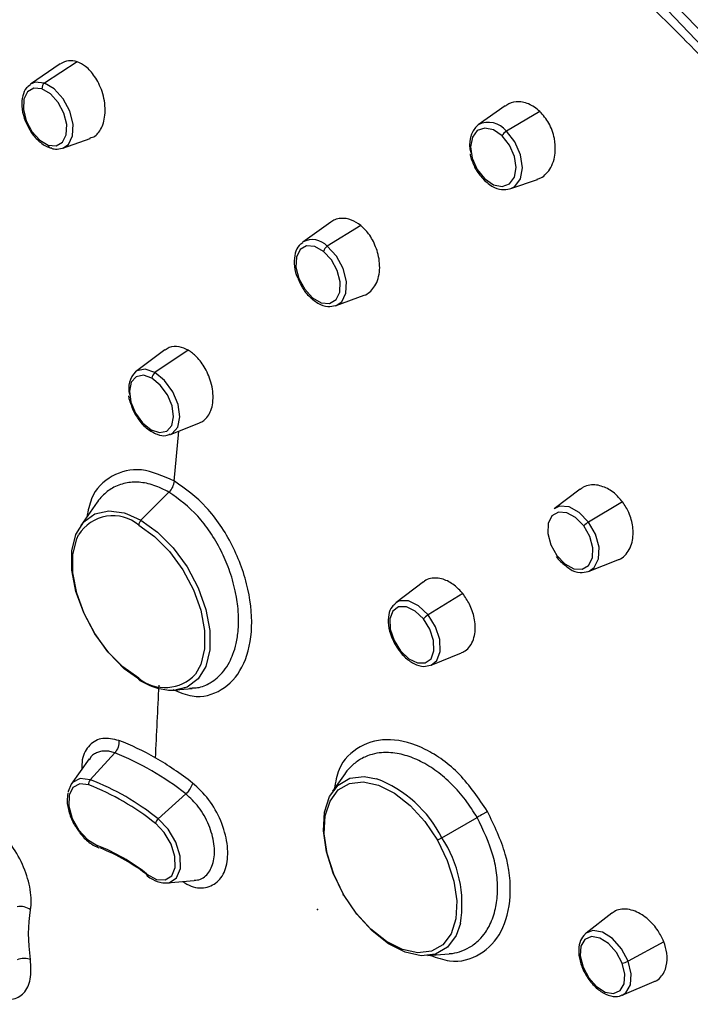
# Paper-space layout '_Isometric' of a CAD drawing. Units: millimetres. Extents: x -47 to 53, y -188 to 64.
# Drawn here: x -13 to 16, y -4 to 38 of the extents above; entities that cross this region are included whole.
import ezdxf

# ---------------------------------------------------------------- set-up
doc = ezdxf.new("R2010")
doc.units = ezdxf.units.MM
doc.header["$PDSIZE"] = -1

psp = doc.layouts.new('_Isometric')

# ---------------------------------------------------------------- linework, layer by layer
at = {"color": 7, "linetype": 'Continuous', "lineweight": 25}
for p, q in [((-10.136, 35.786), (-11.518, 34.89)), ((-10.851, 35.704), (-12.113, 34.84)), ((7.927, 33.923), (6.787, 33.128)), ((9.39, 33.693), (7.975, 32.858)), ((-10.744, 32.139), (-9.595, 32.543)), ((-10.762, 32.133), (-10.744, 32.139)), ((8.163, 30.433), (9.283, 30.824)), ((8.062, 30.407), (8.163, 30.433)), ((0.564, 29.02), (-0.621, 28.175)), ((1.829, 28.879), (0.419, 27.999)), ((0.795, 25.499), (1.968, 25.933)), ((0.769, 25.49), (0.795, 25.499)), ((-6.432, 23.624), (-7.672, 22.705)), ((-5.454, 23.618), (-6.857, 22.666)), ((-6.198, 20.059), (-4.971, 20.547)), ((-6.049, 18.083), (-5.842, 20.201)), ((-7.446, 16.44), (-6.263, 17.62)), ((11.089, 17.749), (9.987, 16.922)), ((-9.29, 17.197), (-9.983, 16.216)), ((12.883, 17.21), (11.447, 16.358)), ((-8.04, 16.713), (-7.446, 16.44)), ((11.467, 14.281), (12.68, 14.762)), ((11.429, 14.268), (11.467, 14.281)), ((4.473, 13.835), (3.306, 12.951)), ((6.136, 13.341), (4.671, 12.444)), ((4.805, 10.319), (6.085, 10.842)), ((4.782, 10.31), (4.805, 10.319)), ((-5.59, 9.359), (-5.976, 9.274)), ((-5.976, 9.274), (-5.291, 9.337)), ((-5.401, 9.349), (-5.292, 9.356)), ((-9.635, 6.368), (-10.389, 5.3)), ((-9.553, 6.46), (-9.635, 6.316)), ((-8.554, 6.615), (-9.583, 5.486)), ((1.167, 5.744), (0.642, 5)), ((-5.554, 4.883), (-6.722, 3.834)), ((5.253, 3.035), (6.74, 3.893)), ((-6.52, 1.131), (-6.341, 1.125)), ((-6.341, 1.125), (-5.2, 1.229)), ((12.43, -0.148), (11.337, -0.995)), ((11.337, -0.995), (11.303, -1.024)), ((14.62, -1.353), (13.11, -2.173)), ((4.649, -1.942), (5.556, -1.859)), ((12.866, -3.609), (14.216, -3.04))]:
    psp.add_line(p, q, dxfattribs=at)
at = {"color": 7, "linetype": 'Continuous', "lineweight": 25, "flags": 128}
for points in [[(-0.596, 50.077), (1.968, 48.51), (4.524, 46.774), (7.062, 44.875), (9.573, 42.82), (12.049, 40.616), (14.482, 38.271), (16.863, 35.792), (19.183, 33.189), (21.435, 30.47), (23.611, 27.645), (25.703, 24.722), (27.705, 21.714), (29.609, 18.629), (31.409, 15.479), (33.098, 12.274), (34.671, 9.025), (36.122, 5.745), (37.446, 2.443), (38.639, -0.869), (39.697, -4.178)], [(0.199, 50.143), (2.015, 49.014), (4.62, 47.242), (7.207, 45.303), (9.766, 43.203), (12.289, 40.951), (14.766, 38.553), (17.19, 36.019), (19.551, 33.357), (21.841, 30.577), (24.053, 27.688), (26.178, 24.7), (28.209, 21.625), (30.139, 18.472), (31.96, 15.254), (33.668, 11.98), (35.255, 8.663), (36.716, 5.315), (38.046, 1.947), (39.24, -1.429), (40.294, -4.802)], [(-11.518, 34.89), (-11.909, 34.926), (-12.113, 34.84)], [(-11.625, 34.646), (-11.965, 34.677), (-12.234, 34.523), (-12.389, 34.206), (-12.408, 33.775), (-12.287, 33.296), (-12.045, 32.841), (-11.72, 32.481), (-11.359, 32.268)], [(-11.359, 32.268), (-11.019, 32.237), (-10.751, 32.391), (-10.596, 32.708), (-10.577, 33.139), (-10.697, 33.618), (-10.939, 34.073), (-11.265, 34.434), (-11.625, 34.646)], [(-10.744, 32.139), (-10.511, 32.296), (-10.333, 32.66), (-10.311, 33.156), (-10.45, 33.707), (-10.728, 34.23), (-11.103, 34.645), (-11.518, 34.89)], [(7.796, 32.659), (7.429, 32.914), (7.061, 32.993), (6.749, 32.883), (6.54, 32.602), (6.467, 32.193), (6.539, 31.717), (6.747, 31.247), (7.059, 30.855)], [(8.163, 30.433), (8.332, 30.523), (8.572, 30.847), (8.656, 31.318), (8.573, 31.866), (8.333, 32.406), (7.975, 32.858)], [(7.059, 30.855), (7.427, 30.6), (7.795, 30.521), (8.107, 30.63), (8.315, 30.911), (8.389, 31.321), (8.316, 31.797), (8.108, 32.267), (7.796, 32.659)], [(7.059, 30.855), (7.051, 30.831), (7.048, 30.81), (7.05, 30.793), (7.057, 30.781), (7.058, 30.78)], [(0.259, 27.785), (-0.109, 27.993), (-0.456, 28.021), (-0.729, 27.863), (-0.887, 27.545), (-0.906, 27.114), (-0.782, 26.637), (-0.535, 26.185), (-0.202, 25.828)], [(0.795, 25.499), (1.025, 25.656), (1.207, 26.023), (1.228, 26.518), (1.086, 27.068), (0.802, 27.588), (0.419, 27.999)], [(-0.202, 25.828), (0.166, 25.619), (0.512, 25.592), (0.786, 25.749), (0.944, 26.068), (0.962, 26.498), (0.839, 26.976), (0.592, 27.428), (0.259, 27.785)], [(-6.986, 22.431), (-7.344, 22.555), (-7.651, 22.494), (-7.858, 22.258), (-7.936, 21.883), (-7.871, 21.426), (-7.674, 20.957), (-7.375, 20.546), (-7.019, 20.257)], [(-6.857, 22.666), (-7.269, 22.808), (-7.622, 22.738), (-7.672, 22.705)], [(-6.198, 20.059), (-6.13, 20.092), (-5.891, 20.364), (-5.802, 20.795), (-5.876, 21.321), (-6.103, 21.861), (-6.447, 22.333), (-6.857, 22.666)], [(-7.019, 20.257), (-6.66, 20.134), (-6.354, 20.195), (-6.146, 20.431), (-6.069, 20.806), (-6.134, 21.263), (-6.331, 21.732), (-6.63, 22.143), (-6.986, 22.431)], [(-7.446, 9.666), (-8.148, 10.17), (-8.809, 10.841), (-9.391, 11.641), (-9.859, 12.523), (-10.188, 13.435), (-10.357, 14.326), (-10.357, 15.142), (-10.188, 15.837), (-9.859, 16.371), (-9.391, 16.711), (-8.809, 16.839), (-8.148, 16.747), (-8.04, 16.713)], [(11.239, 16.195), (10.899, 16.548), (10.524, 16.752), (10.172, 16.777), (9.896, 16.618), (9.738, 16.299), (9.723, 15.87), (9.851, 15.395), (10.105, 14.947)], [(11.447, 16.358), (11.055, 16.764), (10.624, 16.999), (10.219, 17.027), (9.987, 16.922)], [(-7.539, 16.233), (-6.869, 15.752), (-6.237, 15.111), (-5.682, 14.348), (-5.234, 13.506), (-4.921, 12.635), (-4.759, 11.785), (-4.759, 11.005), (-4.921, 10.341), (-5.145, 9.939)], [(-7.446, 16.44), (-6.744, 15.937), (-6.083, 15.265), (-5.501, 14.466), (-5.032, 13.584), (-4.703, 12.671), (-4.534, 11.781), (-4.534, 10.964), (-4.703, 10.269), (-5.032, 9.736), (-5.501, 9.395), (-5.59, 9.359)], [(11.467, 14.281), (11.688, 14.435), (11.869, 14.802), (11.887, 15.296), (11.739, 15.842), (11.447, 16.358)], [(-7.539, 9.766), (-8.209, 10.247), (-8.84, 10.888), (-9.395, 11.651), (-9.843, 12.493), (-10.157, 13.364), (-10.318, 14.214), (-10.318, 14.994), (-10.157, 15.658), (-10.081, 15.823)], [(10.105, 14.947), (10.445, 14.594), (10.82, 14.389), (11.172, 14.365), (11.448, 14.524), (11.606, 14.843), (11.621, 15.272), (11.492, 15.747), (11.239, 16.195)], [(4.671, 12.444), (4.273, 12.828), (3.851, 13.035), (3.469, 13.035), (3.306, 12.951)], [(4.473, 12.271), (4.127, 12.604), (3.76, 12.785), (3.428, 12.784), (3.182, 12.603), (3.058, 12.269), (3.077, 11.833), (3.234, 11.36), (3.507, 10.924)], [(3.507, 10.924), (3.853, 10.591), (4.22, 10.411), (4.552, 10.411), (4.798, 10.592), (4.921, 10.926), (4.903, 11.363), (4.745, 11.835), (4.473, 12.271)], [(4.805, 10.319), (5.045, 10.512), (5.187, 10.897), (5.166, 11.399), (4.985, 11.942), (4.671, 12.444)], [(-7.446, 9.666), (-7.465, 9.665), (-7.483, 9.668), (-7.499, 9.676), (-7.513, 9.687), (-7.524, 9.702), (-7.532, 9.721), (-7.537, 9.742), (-7.539, 9.766)], [(-9.583, 5.486), (-10.007, 5.54), (-10.335, 5.367), (-10.389, 5.3)], [(1.105, 0.64), (0.669, 1.534), (0.379, 2.446), (0.252, 3.323), (0.294, 4.113), (0.505, 4.771), (0.871, 5.259), (1.371, 5.548), (1.976, 5.621), (2.501, 5.524)], [(-10.389, 5.3), (-10.518, 4.992), (-10.525, 4.956)], [(-9.653, 5.268), (-10.028, 5.316), (-10.319, 5.162), (-10.482, 4.83), (-10.49, 4.37), (-10.344, 3.852), (-10.066, 3.355), (-9.697, 2.955), (-9.294, 2.713)], [(1.106, 0.64), (0.69, 1.494), (0.413, 2.365), (0.291, 3.202), (0.332, 3.957), (0.533, 4.585), (0.882, 5.05), (1.359, 5.326), (1.937, 5.396), (2.582, 5.256), (3.255, 4.914), (3.919, 4.39), (4.535, 3.715), (5.066, 2.927)], [(-6.341, 1.125), (-6.256, 1.138), (-5.942, 1.336), (-5.777, 1.73), (-5.787, 2.261), (-5.97, 2.847), (-6.299, 3.399), (-6.722, 3.834)], [(-7.197, 1.502), (-6.794, 1.279), (-6.426, 1.254), (-6.147, 1.429), (-6.001, 1.778), (-6.01, 2.249), (-6.172, 2.768), (-6.463, 3.258), (-6.839, 3.643)], [(5.066, 2.927), (5.483, 2.073), (5.76, 1.202), (5.881, 0.365), (5.841, -0.389), (5.64, -1.017), (5.291, -1.483), (4.813, -1.759), (4.236, -1.828), (3.591, -1.688), (2.917, -1.346), (2.253, -0.822), (1.638, -0.147), (1.106, 0.64)], [(5.253, 3.035), (5.227, 3.02), (5.201, 3.005), (5.175, 2.99), (5.149, 2.975), (5.125, 2.961), (5.103, 2.948), (5.083, 2.937), (5.066, 2.927)], [(-7.197, 1.502), (-7.199, 1.48), (-7.198, 1.462), (-7.193, 1.445), (-7.186, 1.432), (-7.175, 1.423), (-7.161, 1.417), (-7.145, 1.416), (-7.127, 1.418)], [(1.105, 0.64), (1.092, 0.632), (1.082, 0.626), (1.076, 0.623), (1.075, 0.622), (1.077, 0.623), (1.083, 0.627), (1.093, 0.632), (1.106, 0.64)], [(6.034, -0.59), (5.854, -1.097), (5.488, -1.584), (4.988, -1.873), (4.383, -1.946), (3.708, -1.799), (3.002, -1.441), (2.307, -0.892), (1.662, -0.185), (1.105, 0.64)], [(12.861, -2.258), (12.62, -1.804), (12.29, -1.432), (11.921, -1.198), (11.57, -1.137), (11.29, -1.26), (11.124, -1.547), (11.096, -1.955), (11.212, -2.422)], [(13.11, -2.173), (12.832, -1.651), (12.453, -1.222), (12.028, -0.952), (11.624, -0.883), (11.337, -0.995)], [(11.212, -2.422), (11.454, -2.876), (11.784, -3.248), (12.152, -3.482), (12.503, -3.543), (12.783, -3.42), (12.95, -3.133), (12.977, -2.725), (12.861, -2.258)], [(12.866, -3.609), (13.021, -3.51), (13.212, -3.179), (13.243, -2.71), (13.11, -2.173)]]:
    psp.add_lwpolyline(points, dxfattribs=at)
at = {"color": 7, "linetype": 'Continuous', "lineweight": 25}
for centre, radius, start, end in [((-11.358, 34.674), 0.268, 126.3679, 185.9743), ((7.505, 32.316), 1.084, 131.4779, 199.402), ((7.216, 32.269), 0.961, 37.8032, 116.4989), ((8.218, 32.46), 0.466, 121.4403, 154.7353), ((-11.246, 32.262), 0.113, 176.6328, 287.8912), ((-0.213, 27.43), 0.85, 42.0347, 118.7373), ((0.629, 27.675), 0.386, 122.9409, 163.4498), ((-0.134, 25.797), 0.0747, 156.1472, 223.5912), ((-6.959, 22.001), 1.002, 135.4136, 194.634), ((-6.675, 22.413), 0.312, 125.7439, 176.5663), ((-6.921, 20.244), 0.0987, 172.2001, 235.153), ((-6.831, 18.189), 0.805, 314.9161, 352.938), ((-8.629, 14.91), 1.714, 50.4866, 147.8558), ((-7.226, 16.217), 0.313, 134.5192, 177.1069), ((11.971, 15.473), 1.028, 120.6483, 135.4144), ((5.069, 11.788), 0.767, 121.2286, 140.9749), ((-6.434, 11.125), 1.751, 230.9016, 317.3763), ((-12.723, -4.071), 11.47, 51.3196, 68.6856), ((-9.374, 5.298), 0.281, 138.1242, 186.3093), ((-13.559, -4.705), 10.939, 51.3195, 68.6858), ((0.631, 0.69), 5.183, 26.8997, 68.8524), ((-13.565, -4.759), 10.762, 51.3195, 68.6858), ((-6.484, 3.559), 0.365, 130.8793, 166.6604), ((1.063, 0.237), 5.039, 350.5514, 33.7375), ((-12.21, -4.759), 8.02, 51.3195, 68.6858), ((-9.167, 2.72), 0.127, 183.5649, 239.7412), ((-12.029, -4.705), 7.844, 51.3195, 68.6858), ((12.741, -1.5), 0.768, 279.0323, 298.767)]:
    psp.add_arc(centre, radius, start, end, dxfattribs=at)
for points, knots in [([(53.35, -22.315), (53.346, -21.804), (53.335, -20.322), (53.212, -17.813), (52.937, -14.773), (52.525, -11.677), (51.98, -8.536), (51.302, -5.357), (50.494, -2.151), (49.558, 1.074), (48.498, 4.307), (47.315, 7.539), (46.015, 10.761), (44.6, 13.964), (43.075, 17.137), (41.444, 20.272), (39.712, 23.36), (37.885, 26.391), (35.967, 29.356), (33.964, 32.247), (31.882, 35.056), (29.727, 37.773), (27.505, 40.392), (25.224, 42.904), (22.889, 45.301), (20.507, 47.578), (18.086, 49.727), (15.631, 51.741), (13.151, 53.616), (10.653, 55.344), (8.144, 56.922), (5.631, 58.344), (3.121, 59.606), (0.622, 60.704), (-1.859, 61.635), (-4.314, 62.394), (-6.737, 62.984), (-9.116, 63.388), (-11.007, 63.605), (-12.082, 63.622), (-12.399, 63.628)], [0, 0, 0, 0, 0.014257, 0.041334, 0.068411, 0.095485, 0.122557, 0.149626, 0.176693, 0.203757, 0.230819, 0.257878, 0.284936, 0.311993, 0.339048, 0.366103, 0.393157, 0.420212, 0.447266, 0.474321, 0.501378, 0.528435, 0.555494, 0.582555, 0.609618, 0.636684, 0.663753, 0.690825, 0.717901, 0.74498, 0.772062, 0.799146, 0.826233, 0.853321, 0.880408, 0.907492, 0.934568, 0.961634, 0.988684, 1, 1, 1, 1]), ([(-32.403, 56.594), (-31.677, 57.006), (-29.837, 58.049), (-26.518, 59.046), (-22.541, 59.649), (-18.317, 59.611), (-13.907, 58.962), (-9.352, 57.701), (-4.7, 55.842), (0, 53.405), (4.7, 50.415), (9.352, 46.903), (13.907, 42.905), (18.318, 38.463), (22.539, 33.622), (26.527, 28.434), (30.24, 22.95), (33.639, 17.229), (36.691, 11.33), (39.362, 5.313), (41.626, -0.758), (43.459, -6.822), (44.841, -12.816), (45.76, -18.676), (46.204, -24.343), (46.17, -29.758), (45.657, -34.865), (44.672, -39.611), (43.225, -43.947), (41.327, -47.824), (39.011, -51.222), (36.256, -54.027), (34.173, -55.75), (32.927, -56.359), (32.832, -56.406)], [0, 0, 0, 0, 0.021244, 0.053779, 0.086314, 0.118849, 0.151384, 0.18392, 0.216455, 0.24899, 0.281525, 0.31406, 0.346595, 0.379131, 0.411666, 0.444201, 0.476736, 0.509271, 0.541806, 0.574342, 0.606877, 0.639412, 0.671947, 0.704482, 0.737017, 0.769553, 0.802088, 0.834623, 0.867158, 0.899693, 0.932228, 0.964764, 0.997299, 1, 1, 1, 1]), ([(-0.798, 49.791), (-15.198, 58.104), (-28.669, 57.652), (-44.875, 39.515), (-46.564, 23.001), (-41.283, 4.482)], [0, 0, 0, 0, 0.5, 0.5, 1, 1, 1, 1]), ([(-41.795, 46.874), (-41.847, 46.785), (-42.279, 46.048), (-42.973, 44.533), (-43.864, 42.326), (-44.613, 39.979), (-45.234, 37.519), (-45.721, 34.946), (-46.072, 32.271), (-46.287, 29.501), (-46.366, 26.644), (-46.308, 23.709), (-46.113, 20.704), (-45.782, 17.639), (-45.317, 14.522), (-44.718, 11.363), (-43.988, 8.17), (-43.129, 4.954), (-42.143, 1.724), (-41.034, -1.512), (-39.804, -4.743), (-38.457, -7.96), (-36.997, -11.154), (-35.429, -14.315), (-33.757, -17.434), (-31.987, -20.502), (-30.122, -23.51), (-28.169, -26.449), (-26.133, -29.311), (-24.021, -32.086), (-21.839, -34.767), (-19.592, -37.347), (-17.288, -39.816), (-14.932, -42.169), (-12.533, -44.399), (-10.096, -46.494), (-7.871, -48.279), (-6.452, -49.301), (-5.864, -49.724)], [0, 0, 0, 0, 0.003932, 0.032548, 0.061193, 0.089861, 0.118548, 0.147249, 0.175959, 0.204675, 0.233393, 0.262112, 0.290829, 0.319545, 0.348258, 0.376968, 0.405675, 0.434379, 0.463081, 0.49178, 0.520478, 0.549174, 0.577868, 0.606561, 0.635254, 0.663947, 0.692639, 0.721332, 0.750026, 0.778721, 0.807417, 0.836116, 0.864816, 0.893519, 0.922225, 0.950935, 0.979647, 1, 1, 1, 1]), ([(-40.828, 42.357), (-41.345, 41.138), (-42.38, 38.701), (-43.436, 34.565), (-44.116, 30.127), (-44.379, 25.391), (-44.232, 20.413), (-43.673, 15.237), (-42.708, 9.913), (-41.347, 4.49), (-39.602, -0.979), (-37.49, -6.444), (-35.031, -11.852), (-32.248, -17.152), (-29.167, -22.294), (-25.818, -27.23), (-22.232, -31.912), (-18.443, -36.295), (-14.488, -40.349), (-10.4, -43.986), (-7.349, -46.456), (-5.665, -47.563), (-5.388, -47.744)], [0, 0, 0, 0, 0.052093, 0.104186, 0.156279, 0.208372, 0.260465, 0.312558, 0.364651, 0.416744, 0.468837, 0.52093, 0.573023, 0.625116, 0.677209, 0.729302, 0.781395, 0.833489, 0.885582, 0.937675, 0.989768, 1, 1, 1, 1]), ([(38.343, -1.231), (38.033, -0.286), (37.125, 2.482), (35.221, 7.061), (32.682, 12.444), (29.808, 17.704), (26.649, 22.792), (23.23, 27.664), (19.579, 32.253), (16.278, 36.003), (14.149, 38.06), (13.359, 38.824)], [0, 0, 0, 0, 0.063966, 0.187274, 0.310583, 0.433892, 0.557201, 0.68051, 0.803819, 0.927128, 1, 1, 1, 1]), ([(-10.136, 35.786), (-10.26, 35.816), (-10.518, 35.876), (-10.734, 35.758), (-10.847, 35.696)], [0, 0, 0, 0, 0.478824, 1, 1, 1, 1]), ([(-9.604, 32.569), (-9.529, 32.59), (-9.382, 32.632), (-9.214, 32.819), (-9.075, 33.054), (-8.982, 33.362), (-8.945, 33.73), (-8.977, 34.13), (-9.075, 34.522), (-9.22, 34.872), (-9.443, 35.251), (-9.751, 35.602), (-10.016, 35.729), (-10.136, 35.786)], [0, 0, 0, 0, 0.077107, 0.151985, 0.231604, 0.316034, 0.405347, 0.499125, 0.587487, 0.670367, 0.747708, 0.885012, 1, 1, 1, 1]), ([(-12.114, 34.809), (-12.172, 34.772), (-12.329, 34.669), (-12.456, 34.346), (-12.492, 33.91), (-12.403, 33.425), (-12.248, 33.127), (-12.177, 32.99)], [0, 0, 0, 0, 0.1241577, 0.335906, 0.5615789, 0.7981502, 1, 1, 1, 1]), ([(9.39, 33.693), (9.235, 33.814), (8.998, 33.999), (8.647, 34.094), (8.33, 34.103), (8.078, 34.039), (7.951, 33.932), (7.932, 33.916)], [0, 0, 0, 0, 0.32434, 0.495094, 0.671092, 0.950562, 1, 1, 1, 1]), ([(9.28, 30.833), (9.331, 30.85), (9.472, 30.896), (9.67, 31.06), (9.866, 31.322), (9.993, 31.65), (10.057, 32.064), (10.029, 32.485), (9.916, 32.886), (9.735, 33.298), (9.526, 33.537), (9.39, 33.693)], [0, 0, 0, 0, 0.058267, 0.162271, 0.272403, 0.389522, 0.490042, 0.639972, 0.73437, 0.82597, 1, 1, 1, 1]), ([(-12.177, 32.99), (-12.166, 32.965), (-12.081, 32.776), (-11.82, 32.483), (-11.516, 32.244), (-11.33, 32.171), (-11.282, 32.152)], [0, 0, 0, 0, 0.059521, 0.457166, 0.859507, 1, 1, 1, 1]), ([(-11.282, 32.152), (-11.207, 32.129), (-11.031, 32.078), (-10.865, 32.119), (-10.77, 32.143)], [0, 0, 0, 0, 0.4277819, 1, 1, 1, 1]), ([(6.448, 31.904), (6.449, 31.886), (6.463, 31.716), (6.547, 31.545), (6.622, 31.391)], [0, 0, 0, 0, 0.102613, 1, 1, 1, 1]), ([(6.622, 31.391), (6.627, 31.377), (6.693, 31.194), (6.859, 30.983), (7.018, 30.82), (7.058, 30.78)], [0, 0, 0, 0, 0.059114, 0.76471, 1, 1, 1, 1]), ([(7.058, 30.78), (7.125, 30.721), (7.321, 30.552), (7.665, 30.385), (7.924, 30.4), (8.042, 30.407)], [0, 0, 0, 0, 0.221682, 0.646382, 1, 1, 1, 1]), ([(1.829, 28.879), (1.702, 28.964), (1.424, 29.151), (1.042, 29.197), (0.749, 29.137), (0.625, 29.053), (0.568, 29.014)], [0, 0, 0, 0, 0.2922551, 0.6411206, 0.8375935, 1, 1, 1, 1]), ([(1.968, 25.935), (1.972, 25.936), (2.058, 25.955), (2.207, 26.06), (2.401, 26.26), (2.548, 26.549), (2.629, 26.898), (2.634, 27.274), (2.576, 27.64), (2.439, 28.07), (2.2, 28.525), (1.945, 28.768), (1.829, 28.879)], [0, 0, 0, 0, 0.004669, 0.098139, 0.197258, 0.302112, 0.412162, 0.515859, 0.613124, 0.70389, 0.865036, 1, 1, 1, 1]), ([(-0.618, 28.147), (-0.67, 28.114), (-0.824, 28.018), (-0.954, 27.703), (-0.993, 27.27), (-0.929, 26.86), (-0.815, 26.632), (-0.781, 26.565)], [0, 0, 0, 0, 0.124365, 0.365706, 0.620541, 0.888006, 1, 1, 1, 1]), ([(-0.781, 26.565), (-0.741, 26.468), (-0.63, 26.204), (-0.402, 25.931), (-0.232, 25.784), (-0.188, 25.746)], [0, 0, 0, 0, 0.30112, 0.818628, 1, 1, 1, 1]), ([(-0.188, 25.746), (-0.119, 25.695), (0.084, 25.547), (0.419, 25.425), (0.657, 25.475), (0.76, 25.497)], [0, 0, 0, 0, 0.2278333, 0.6660859, 1, 1, 1, 1]), ([(-5.454, 23.618), (-5.58, 23.675), (-5.858, 23.8), (-6.2, 23.77), (-6.373, 23.658), (-6.43, 23.621)], [0, 0, 0, 0, 0.35914, 0.787838, 1, 1, 1, 1]), ([(-4.972, 20.55), (-4.911, 20.579), (-4.779, 20.642), (-4.615, 20.82), (-4.483, 21.071), (-4.404, 21.398), (-4.394, 21.773), (-4.456, 22.16), (-4.573, 22.523), (-4.771, 22.933), (-5.063, 23.342), (-5.331, 23.531), (-5.454, 23.618)], [0, 0, 0, 0, 0.074312, 0.160612, 0.252043, 0.348669, 0.451403, 0.54819, 0.638965, 0.72367, 0.874051, 1, 1, 1, 1]), ([(-7.967, 21.681), (-7.967, 21.665), (-7.964, 21.567), (-7.92, 21.462), (-7.882, 21.374)], [0, 0, 0, 0, 0.160388, 1, 1, 1, 1]), ([(-7.882, 21.374), (-7.86, 21.293), (-7.792, 21.046), (-7.638, 20.824), (-7.535, 20.675)], [0, 0, 0, 0, 0.3259325, 1, 1, 1, 1]), ([(-7.535, 20.675), (-7.534, 20.673), (-7.441, 20.516), (-7.239, 20.335), (-7.042, 20.206), (-6.977, 20.163)], [0, 0, 0, 0, 0.006336, 0.670595, 1, 1, 1, 1]), ([(-6.977, 20.163), (-6.905, 20.127), (-6.711, 20.03), (-6.436, 19.978), (-6.268, 20.051), (-6.209, 20.077)], [0, 0, 0, 0, 0.277364, 0.746913, 1, 1, 1, 1]), ([(-6.033, 18.09), (-6.508, 18.299), (-7.458, 18.718), (-8.702, 18.386), (-9.521, 17.629), (-9.68, 16.838), (-9.734, 16.57)], [0, 0, 0, 0, 0.284557, 0.569338, 0.85411, 1, 1, 1, 1]), ([(-6.263, 17.62), (-6.475, 17.727), (-6.901, 17.942), (-7.527, 18.062), (-8.122, 18.027), (-8.562, 17.858), (-8.876, 17.648), (-9.086, 17.453), (-9.226, 17.3), (-9.286, 17.202), (-9.289, 17.197)], [0, 0, 0, 0, 0.180343, 0.362878, 0.540595, 0.727141, 0.811109, 0.900172, 0.994273, 1, 1, 1, 1]), ([(-6.096, 9.287), (-5.82, 9.176), (-5.074, 8.875), (-3.998, 9.193), (-3.1, 10.141), (-2.696, 11.671), (-2.843, 13.519), (-3.526, 15.403), (-4.641, 17.09), (-5.569, 17.757), (-6.033, 18.09)], [0, 0, 0, 0, 0.077361, 0.208979, 0.34061, 0.472364, 0.60423, 0.736185, 0.868143, 1, 1, 1, 1]), ([(12.883, 17.21), (12.771, 17.34), (12.525, 17.625), (12.124, 17.846), (11.769, 17.935), (11.485, 17.929), (11.251, 17.867), (11.136, 17.772), (11.097, 17.739)], [0, 0, 0, 0, 0.210046, 0.460833, 0.602088, 0.753456, 0.914833, 1, 1, 1, 1]), ([(-5.292, 9.356), (-5.215, 9.358), (-4.934, 9.366), (-4.576, 9.527), (-4.213, 9.781), (-3.939, 10.07), (-3.72, 10.409), (-3.546, 10.799), (-3.412, 11.25), (-3.333, 11.777), (-3.32, 12.312), (-3.351, 12.775), (-3.404, 13.15), (-3.505, 13.669), (-3.699, 14.337), (-4.062, 15.178), (-4.51, 15.938), (-5.218, 16.868), (-5.844, 17.318), (-6.263, 17.62)], [0, 0, 0, 0, 0.02906, 0.104977, 0.151876, 0.201671, 0.254416, 0.295902, 0.34581, 0.404252, 0.45468, 0.496555, 0.52977, 0.554241, 0.633054, 0.703662, 0.779869, 0.852476, 1, 1, 1, 1]), ([(12.678, 14.768), (12.695, 14.773), (12.808, 14.803), (12.983, 14.944), (13.174, 15.188), (13.289, 15.497), (13.333, 15.826), (13.31, 16.247), (13.182, 16.739), (12.977, 17.063), (12.883, 17.21)], [0, 0, 0, 0, 0.024063, 0.151539, 0.285333, 0.411403, 0.529654, 0.640003, 0.835917, 1, 1, 1, 1]), ([(10.082, 14.904), (10.139, 14.83), (10.256, 14.677), (10.4, 14.577), (10.472, 14.525)], [0, 0, 0, 0, 0.492451, 1, 1, 1, 1]), ([(10.472, 14.525), (10.532, 14.475), (10.723, 14.312), (11.063, 14.203), (11.31, 14.25), (11.42, 14.27)], [0, 0, 0, 0, 0.20065, 0.64393, 1, 1, 1, 1]), ([(6.136, 13.341), (6.02, 13.466), (5.766, 13.74), (5.371, 13.94), (5.029, 14.009), (4.764, 13.983), (4.573, 13.922), (4.493, 13.842), (4.479, 13.828)], [0, 0, 0, 0, 0.221545, 0.486005, 0.634947, 0.794551, 0.964717, 1, 1, 1, 1]), ([(6.081, 10.852), (6.115, 10.863), (6.235, 10.903), (6.406, 11.061), (6.567, 11.317), (6.652, 11.634), (6.668, 11.97), (6.614, 12.393), (6.455, 12.883), (6.236, 13.198), (6.136, 13.341)], [0, 0, 0, 0, 0.047681, 0.170708, 0.301512, 0.424745, 0.540321, 0.64817, 0.839639, 1, 1, 1, 1]), ([(3.308, 12.922), (3.251, 12.881), (3.1, 12.77), (2.992, 12.443), (2.977, 12.006), (3.106, 11.508), (3.306, 11.122), (3.452, 10.93), (3.491, 10.879)], [0, 0, 0, 0, 0.113214, 0.30055, 0.501401, 0.712252, 0.923784, 1, 1, 1, 1]), ([(3.491, 10.879), (3.552, 10.809), (3.728, 10.605), (4.07, 10.363), (4.46, 10.232), (4.683, 10.295), (4.773, 10.321)], [0, 0, 0, 0, 0.160037, 0.467805, 0.782772, 1, 1, 1, 1]), ([(-7.497, 9.674), (-7.384, 9.613), (-7.053, 9.436), (-6.511, 9.275), (-5.965, 9.236), (-5.676, 9.346), (-5.566, 9.388)], [0, 0, 0, 0, 0.167137, 0.485765, 0.803883, 1, 1, 1, 1]), ([(-8.376, 7.138), (-8.614, 7.194), (-9.091, 7.307), (-9.633, 6.983), (-9.939, 6.494), (-9.941, 6.068), (-9.941, 5.934)], [0, 0, 0, 0, 0.289233, 0.578617, 0.868011, 1, 1, 1, 1]), ([(-8.376, 7.138), (-8.368, 7.051), (-8.38, 6.953), (-8.443, 6.768), (-8.493, 6.682), (-8.554, 6.615)], [0, 0, 0, 0, 0.5, 0.5, 1, 1, 1, 1]), ([(7.177, 4.146), (6.804, 4.696), (6.058, 5.797), (4.556, 6.871), (3.048, 7.298), (1.759, 6.972), (0.915, 6.184), (0.765, 5.384), (0.712, 5.1)], [0, 0, 0, 0, 0.180239, 0.360607, 0.540967, 0.721205, 0.901285, 1, 1, 1, 1]), ([(-8.554, 6.615), (-8.588, 6.627), (-8.656, 6.651), (-8.758, 6.675), (-8.858, 6.691), (-8.958, 6.697), (-9.055, 6.693), (-9.15, 6.679), (-9.242, 6.655), (-9.33, 6.62), (-9.413, 6.574), (-9.488, 6.521), (-9.532, 6.48), (-9.553, 6.46)], [0, 0, 0, 0, 0.087864, 0.176625, 0.266277, 0.356813, 0.448226, 0.54051, 0.633656, 0.727657, 0.822505, 0.918191, 1, 1, 1, 1]), ([(6.74, 3.893), (6.581, 4.146), (6.263, 4.653), (5.68, 5.308), (5.039, 5.861), (4.483, 6.205), (4.034, 6.407), (3.701, 6.521), (3.354, 6.601), (3.021, 6.636), (2.665, 6.629), (2.26, 6.558), (1.831, 6.381), (1.465, 6.1), (1.254, 5.881), (1.174, 5.752), (1.169, 5.743)], [0, 0, 0, 0, 0.103955, 0.209208, 0.311653, 0.419228, 0.467648, 0.519006, 0.573269, 0.630402, 0.679105, 0.749721, 0.841917, 0.924325, 0.9947, 1, 1, 1, 1]), ([(-5.688, 1.184), (-5.568, 1.112), (-5.202, 0.89), (-4.622, 0.904), (-4.081, 1.227), (-3.78, 1.893), (-3.765, 2.781), (-4.041, 3.756), (-4.562, 4.692), (-5.032, 5.126), (-5.268, 5.343)], [0, 0, 0, 0, 0.065139, 0.198464, 0.331835, 0.465356, 0.598984, 0.732685, 0.866386, 1, 1, 1, 1]), ([(-5.268, 5.343), (-5.276, 5.304), (-5.29, 5.262), (-5.325, 5.182), (-5.345, 5.144), (-5.414, 5.033), (-5.479, 4.951), (-5.554, 4.883)], [0, 0, 0, 0, 0.25, 0.25, 0.5, 0.5, 1, 1, 1, 1]), ([(-10.529, 4.915), (-10.547, 4.812), (-10.589, 4.561), (-10.485, 4.095), (-10.35, 3.715), (-10.228, 3.546), (-10.216, 3.529)], [0, 0, 0, 0, 0.2471588, 0.6016691, 0.9591908, 1, 1, 1, 1]), ([(-5.2, 1.24), (-5.155, 1.242), (-4.927, 1.253), (-4.596, 1.488), (-4.341, 2.03), (-4.326, 2.768), (-4.515, 3.45), (-4.771, 3.967), (-5.08, 4.447), (-5.366, 4.711), (-5.554, 4.883)], [0, 0, 0, 0, 0.039581, 0.199564, 0.359678, 0.51978, 0.679748, 0.763505, 0.844953, 1, 1, 1, 1]), ([(-12.108, -0.011), (-12.066, 0.243), (-12.071, 0.535), (-12.17, 1.151), (-12.265, 1.475), (-12.531, 2.106), (-12.702, 2.413), (-13.096, 2.964), (-13.318, 3.208), (-13.779, 3.597), (-14.019, 3.74), (-14.478, 3.905), (-14.698, 3.927), (-15.086, 3.842), (-15.253, 3.737), (-15.507, 3.416), (-15.595, 3.2), (-15.636, 2.945)], [0, 0, 0, 0, 0.125, 0.125, 0.25, 0.25, 0.375, 0.375, 0.5, 0.5, 0.625, 0.625, 0.75, 0.75, 0.875, 0.875, 1, 1, 1, 1]), ([(4.77, -1.931), (5.042, -2.027), (5.811, -2.298), (6.916, -1.96), (7.843, -1.006), (8.227, 0.513), (8.047, 2.351), (7.467, 3.548), (7.177, 4.146)], [0, 0, 0, 0, 0.098924, 0.278968, 0.459165, 0.639483, 0.819805, 1, 1, 1, 1]), ([(5.556, -1.857), (5.568, -1.856), (5.721, -1.852), (6.019, -1.777), (6.444, -1.6), (6.81, -1.317), (7.073, -1.001), (7.314, -0.603), (7.509, -0.08), (7.618, 0.656), (7.592, 1.437), (7.393, 2.545), (7.002, 3.352), (6.74, 3.893)], [0, 0, 0, 0, 0.006093, 0.076649, 0.159292, 0.251039, 0.321659, 0.370828, 0.482011, 0.581599, 0.689172, 0.791677, 1, 1, 1, 1]), ([(7.177, 4.146), (7.149, 4.129), (7.117, 4.111), (7.051, 4.073), (7.018, 4.054), (6.912, 3.993), (6.825, 3.942), (6.74, 3.893)], [0, 0, 0, 0, 0.25, 0.25, 0.5, 0.5, 1, 1, 1, 1]), ([(-10.216, 3.529), (-10.125, 3.388), (-9.93, 3.088), (-9.574, 2.771), (-9.328, 2.656), (-9.223, 2.607)], [0, 0, 0, 0, 0.335366, 0.716593, 1, 1, 1, 1]), ([(-7.179, 1.426), (-7.107, 1.373), (-6.902, 1.224), (-6.688, 1.171), (-6.549, 1.136)], [0, 0, 0, 0, 0.352314, 1, 1, 1, 1]), ([(-12.108, -0.011), (-12.178, 0.047), (-12.273, 0.091), (-12.476, 0.137), (-12.583, 0.139), (-12.677, 0.118)], [0, 0, 0, 0, 0.5, 0.5, 1, 1, 1, 1]), ([(14.62, -1.353), (14.545, -1.195), (14.382, -0.848), (14.038, -0.465), (13.698, -0.207), (13.4, -0.053), (13.083, 0.032), (12.781, 0.021), (12.558, -0.048), (12.463, -0.132), (12.437, -0.156)], [0, 0, 0, 0, 0.1603619, 0.351782, 0.4595875, 0.5751085, 0.6982731, 0.8289975, 0.9521155, 1, 1, 1, 1]), ([(11.298, -1.034), (11.226, -1.118), (11.075, -1.296), (11.009, -1.697), (11.051, -2.087), (11.137, -2.331), (11.165, -2.413)], [0, 0, 0, 0, 0.258875, 0.542746, 0.846292, 1, 1, 1, 1]), ([(14.213, -3.032), (14.231, -3.027), (14.341, -2.998), (14.489, -2.863), (14.645, -2.646), (14.756, -2.315), (14.78, -1.873), (14.67, -1.516), (14.62, -1.353)], [0, 0, 0, 0, 0.035058, 0.2053, 0.364966, 0.513956, 0.778466, 1, 1, 1, 1]), ([(-12.108, -2.103), (-12.174, -2.077), (-12.269, -2.06), (-12.479, -2.063), (-12.589, -2.083), (-12.677, -2.112)], [0, 0, 0, 0, 0.5, 0.5, 1, 1, 1, 1]), ([(-13.776, -3.537), (-13.7, -3.59), (-13.39, -3.806), (-12.873, -3.833), (-12.363, -3.578), (-12.063, -2.974), (-12.093, -2.394), (-12.108, -2.103)], [0, 0, 0, 0, 0.075226, 0.306609, 0.537729, 0.768759, 1, 1, 1, 1]), ([(11.165, -2.413), (11.202, -2.498), (11.309, -2.748), (11.575, -3.129), (11.962, -3.48), (12.364, -3.657), (12.682, -3.692), (12.818, -3.614), (12.851, -3.595)], [0, 0, 0, 0, 0.110326, 0.320372, 0.532715, 0.748673, 0.937427, 1, 1, 1, 1])]:
    psp.add_open_spline(points, degree=3, knots=knots, dxfattribs=at)
for points in [[(-6.828, 6.394), (-6.786, 7.417), (-6.736, 8.442), (-6.68, 9.47)], [(-6.822, 6.398), (-7.342, 6.698), (-7.863, 6.946), (-8.376, 7.138)], [(-5.268, 5.343), (-5.78, 5.744), (-6.301, 6.097), (-6.822, 6.398)], [(-12.108, -2.103), (-12.213, -1.352), (-12.213, -0.641), (-12.108, -0.011)]]:
    psp.add_open_spline(points, degree=3, dxfattribs=at)
at = {"color": 7, "linetype": 'Continuous'}
psp.add_point((0, 0), dxfattribs=at)

doc.saveas('drawing.dxf')
